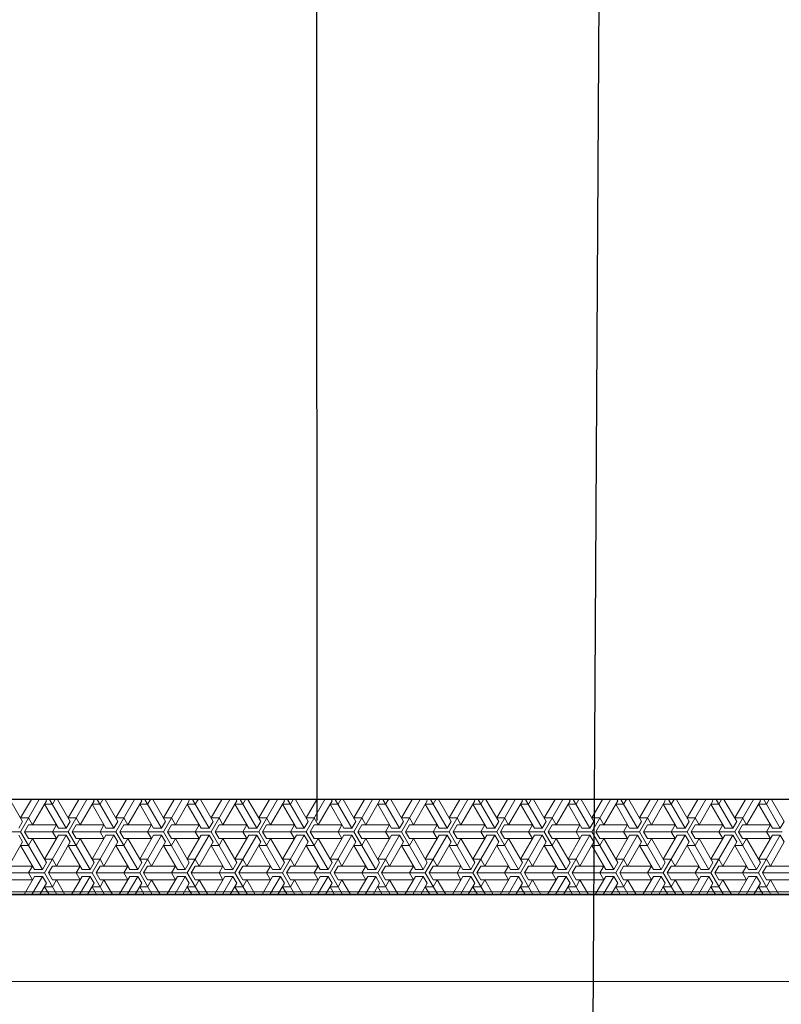
# Model space of a CAD drawing. Units: metres. Extents: x 144.2 to 155.6, y 113.6 to 122.5.
# Drawn here: x 153.8 to 154.1, y 120.7 to 121.1 of the extents above; entities that cross this region are included whole.
import ezdxf

# ---------------------------------------------------------------- set-up
doc = ezdxf.new("R2010")
doc.units = ezdxf.units.M
doc.layers.add('L------H----------A2', color=251, linetype='CONTINUOUS', lineweight=25, true_color=0x505050)
for name, color, linetype in [('T-------D-N', 4, 'CONTINUOUS'), ('T-31B---ESN', 3, 'CONTINUOUS'), ('T-31BG--ESN', 1, 'CONTINUOUS')]:
    doc.layers.add(name, color=color, linetype=linetype)

msp = doc.modelspace()

# ---------------------------------------------------------------- linework, layer by layer
at = {"layer": 'L------H----------A2', "linetype": 'Continuous', "lineweight": 0, "transparency": 33554687}
for p, q in [((153.79191, 120.80662), (153.78752, 120.81422)), ((153.79122, 120.80306), (153.79767, 120.81422)), ((153.79493, 120.81422), (153.79122, 120.80781)), ((153.80014, 120.81375), (153.79534, 120.80543)), ((153.8022, 120.81256), (153.79945, 120.81256)), ((153.80426, 120.80425), (153.79945, 120.81256)), ((153.79987, 120.81422), (153.80014, 120.81375)), ((153.80124, 120.81422), (153.807, 120.80425)), ((153.8022, 120.81256), (153.80316, 120.81422)), ((153.80837, 120.80662), (153.80398, 120.81422)), ((153.80768, 120.80306), (153.81413, 120.81422)), ((153.81139, 120.81422), (153.80768, 120.80781)), ((153.8166, 120.81375), (153.8118, 120.80543)), ((153.81866, 120.81256), (153.81591, 120.81256)), ((153.82071, 120.80425), (153.81591, 120.81256)), ((153.81633, 120.81422), (153.8166, 120.81375)), ((153.8177, 120.81422), (153.82346, 120.80425)), ((153.81866, 120.81256), (153.81962, 120.81422)), ((153.82483, 120.80662), (153.82044, 120.81422)), ((153.82414, 120.80306), (153.83059, 120.81422)), ((153.82785, 120.81422), (153.82414, 120.80781)), ((153.83306, 120.81375), (153.82826, 120.80543)), ((153.83512, 120.81256), (153.83237, 120.81256)), ((153.83717, 120.80425), (153.83237, 120.81256)), ((153.83278, 120.81422), (153.83306, 120.81375)), ((153.83416, 120.81422), (153.83992, 120.80425)), ((153.83512, 120.81256), (153.83608, 120.81422)), ((153.84129, 120.80662), (153.8369, 120.81422)), ((153.8406, 120.80306), (153.84705, 120.81422)), ((153.84431, 120.81422), (153.8406, 120.80781)), ((153.84952, 120.81375), (153.84472, 120.80543)), ((153.85158, 120.81256), (153.84883, 120.81256)), ((153.85363, 120.80425), (153.84883, 120.81256)), ((153.84924, 120.81422), (153.84952, 120.81375)), ((153.85062, 120.81422), (153.85638, 120.80425)), ((153.85158, 120.81256), (153.85254, 120.81422)), ((153.85775, 120.80662), (153.85336, 120.81422)), ((153.85706, 120.80306), (153.86351, 120.81422)), ((153.86076, 120.81422), (153.85706, 120.80781)), ((153.86598, 120.81375), (153.86118, 120.80543)), ((153.86803, 120.81256), (153.86529, 120.81256)), ((153.87009, 120.80425), (153.86529, 120.81256)), ((153.8657, 120.81422), (153.86598, 120.81375)), ((153.86707, 120.81422), (153.87284, 120.80425)), ((153.86803, 120.81256), (153.86899, 120.81422)), ((153.87421, 120.80662), (153.86982, 120.81422)), ((153.87352, 120.80306), (153.87997, 120.81422)), ((153.87722, 120.81422), (153.87352, 120.80781)), ((153.88244, 120.81375), (153.87764, 120.80543)), ((153.88449, 120.81256), (153.88175, 120.81256)), ((153.88655, 120.80425), (153.88175, 120.81256)), ((153.88216, 120.81422), (153.88244, 120.81375)), ((153.88353, 120.81422), (153.88929, 120.80425)), ((153.88449, 120.81256), (153.88545, 120.81422)), ((153.89067, 120.80662), (153.88628, 120.81422)), ((153.88998, 120.80306), (153.89643, 120.81422)), ((153.89368, 120.81422), (153.88998, 120.80781)), ((153.8989, 120.81375), (153.89409, 120.80543)), ((153.90095, 120.81256), (153.89821, 120.81256)), ((153.90301, 120.80425), (153.89821, 120.81256)), ((153.89862, 120.81422), (153.8989, 120.81375)), ((153.89999, 120.81422), (153.90575, 120.80425)), ((153.90095, 120.81256), (153.90191, 120.81422)), ((153.90713, 120.80662), (153.90274, 120.81422)), ((153.90644, 120.80306), (153.91289, 120.81422)), ((153.91014, 120.81422), (153.90644, 120.80781)), ((153.91535, 120.81375), (153.91055, 120.80543)), ((153.91741, 120.81256), (153.91467, 120.81256)), ((153.91947, 120.80425), (153.91467, 120.81256)), ((153.91508, 120.81422), (153.91535, 120.81375)), ((153.91645, 120.81422), (153.92221, 120.80425)), ((153.91741, 120.81256), (153.91837, 120.81422)), ((153.92358, 120.80662), (153.9192, 120.81422)), ((153.9229, 120.80306), (153.92934, 120.81422)), ((153.9266, 120.81422), (153.9229, 120.80781)), ((153.93181, 120.81375), (153.92701, 120.80543)), ((153.93387, 120.81256), (153.93113, 120.81256)), ((153.93593, 120.80425), (153.93113, 120.81256)), ((153.93154, 120.81422), (153.93181, 120.81375)), ((153.93291, 120.81422), (153.93867, 120.80425)), ((153.93387, 120.81256), (153.93483, 120.81422)), ((153.94004, 120.80662), (153.93565, 120.81422)), ((153.93936, 120.80306), (153.9458, 120.81422)), ((153.94306, 120.81422), (153.93936, 120.80781)), ((153.94827, 120.81375), (153.94347, 120.80543)), ((153.95033, 120.81256), (153.94759, 120.81256)), ((153.95239, 120.80425), (153.94759, 120.81256)), ((153.948, 120.81422), (153.94827, 120.81375)), ((153.94937, 120.81422), (153.95513, 120.80425)), ((153.95033, 120.81256), (153.95129, 120.81422)), ((153.9565, 120.80662), (153.95211, 120.81422)), ((153.95582, 120.80306), (153.96226, 120.81422)), ((153.95952, 120.81422), (153.95582, 120.80781)), ((153.96473, 120.81375), (153.95993, 120.80543)), ((153.96679, 120.81256), (153.96405, 120.81256)), ((153.96885, 120.80425), (153.96405, 120.81256)), ((153.96446, 120.81422), (153.96473, 120.81375)), ((153.96583, 120.81422), (153.97159, 120.80425)), ((153.96679, 120.81256), (153.96775, 120.81422)), ((153.97296, 120.80662), (153.96857, 120.81422)), ((153.97228, 120.80306), (153.97872, 120.81422)), ((153.97598, 120.81422), (153.97228, 120.80781)), ((153.98119, 120.81375), (153.97639, 120.80543)), ((153.98325, 120.81256), (153.98051, 120.81256)), ((153.98531, 120.80425), (153.98051, 120.81256)), ((153.98092, 120.81422), (153.98119, 120.81375)), ((153.98229, 120.81422), (153.98805, 120.80425)), ((153.98325, 120.81256), (153.98421, 120.81422)), ((153.98942, 120.80662), (153.98503, 120.81422)), ((153.98874, 120.80306), (153.99518, 120.81422)), ((153.99244, 120.81422), (153.98874, 120.80781)), ((153.99765, 120.81375), (153.99285, 120.80543)), ((154.00177, 120.80425), (153.99696, 120.81256)), ((153.99971, 120.81256), (153.99696, 120.81256)), ((153.99738, 120.81422), (153.99765, 120.81375)), ((153.99875, 120.81422), (154.00451, 120.80425)), ((153.99971, 120.81256), (154.00067, 120.81422)), ((154.00588, 120.80662), (154.00149, 120.81422)), ((154.00519, 120.80306), (154.01164, 120.81422)), ((154.0089, 120.81422), (154.00519, 120.80781)), ((154.01411, 120.81375), (154.00931, 120.80543)), ((154.01617, 120.81256), (154.01342, 120.81256)), ((154.01822, 120.80425), (154.01342, 120.81256)), ((154.01384, 120.81422), (154.01411, 120.81375)), ((154.01521, 120.81422), (154.02097, 120.80425)), ((154.01617, 120.81256), (154.01713, 120.81422)), ((154.02234, 120.80662), (154.01795, 120.81422)), ((154.02165, 120.80306), (154.0281, 120.81422)), ((154.02536, 120.81422), (154.02165, 120.80781)), ((154.03057, 120.81375), (154.02577, 120.80543)), ((154.03263, 120.81256), (154.02988, 120.81256)), ((154.03468, 120.80425), (154.02988, 120.81256)), ((154.0303, 120.81422), (154.03057, 120.81375)), ((154.03167, 120.81422), (154.03743, 120.80425)), ((154.03263, 120.81256), (154.03359, 120.81422)), ((154.0388, 120.80662), (154.03441, 120.81422)), ((154.03811, 120.80306), (154.04456, 120.81422)), ((154.04182, 120.81422), (154.03811, 120.80781)), ((154.04703, 120.81375), (154.04223, 120.80543)), ((154.04909, 120.81256), (154.04634, 120.81256)), ((154.05114, 120.80425), (154.04634, 120.81256)), ((154.04675, 120.81422), (154.04703, 120.81375)), ((154.04813, 120.81422), (154.05389, 120.80425)), ((154.04909, 120.81256), (154.05005, 120.81422)), ((154.05526, 120.80662), (154.05087, 120.81422)), ((153.79054, 120.80425), (153.79191, 120.80662)), ((153.79397, 120.80781), (153.79122, 120.80781)), ((153.7926, 120.80306), (153.79397, 120.80543)), ((153.79397, 120.80781), (153.79534, 120.80543)), ((153.79397, 120.80543), (153.80357, 120.80543)), ((153.8022, 120.80306), (153.80357, 120.80543)), ((153.807, 120.80425), (153.80837, 120.80662)), ((153.81043, 120.80781), (153.80768, 120.80781)), ((153.80906, 120.80306), (153.81043, 120.80543)), ((153.81043, 120.80781), (153.8118, 120.80543)), ((153.81043, 120.80543), (153.82003, 120.80543)), ((153.81866, 120.80306), (153.82003, 120.80543)), ((153.82346, 120.80425), (153.82483, 120.80662)), ((153.82689, 120.80781), (153.82414, 120.80781)), ((153.82551, 120.80306), (153.82689, 120.80543)), ((153.82689, 120.80781), (153.82826, 120.80543)), ((153.82689, 120.80543), (153.83649, 120.80543)), ((153.83512, 120.80306), (153.83649, 120.80543)), ((153.83992, 120.80425), (153.84129, 120.80662)), ((153.84335, 120.80781), (153.8406, 120.80781)), ((153.84197, 120.80306), (153.84335, 120.80543)), ((153.84335, 120.80781), (153.84472, 120.80543)), ((153.84335, 120.80543), (153.85295, 120.80543)), ((153.85158, 120.80306), (153.85295, 120.80543)), ((153.85638, 120.80425), (153.85775, 120.80662)), ((153.8598, 120.80781), (153.85706, 120.80781)), ((153.85843, 120.80306), (153.8598, 120.80543)), ((153.8598, 120.80781), (153.86118, 120.80543)), ((153.8598, 120.80543), (153.86941, 120.80543)), ((153.86803, 120.80306), (153.86941, 120.80543)), ((153.87284, 120.80425), (153.87421, 120.80662)), ((153.87626, 120.80781), (153.87352, 120.80781)), ((153.87489, 120.80306), (153.87626, 120.80543)), ((153.87626, 120.80781), (153.87764, 120.80543)), ((153.87626, 120.80543), (153.88587, 120.80543)), ((153.88449, 120.80306), (153.88587, 120.80543)), ((153.88929, 120.80425), (153.89067, 120.80662)), ((153.89272, 120.80781), (153.88998, 120.80781)), ((153.89135, 120.80306), (153.89272, 120.80543)), ((153.89272, 120.80781), (153.89409, 120.80543)), ((153.89272, 120.80543), (153.90232, 120.80543)), ((153.90095, 120.80306), (153.90232, 120.80543)), ((153.90575, 120.80425), (153.90713, 120.80662)), ((153.90918, 120.80781), (153.90644, 120.80781)), ((153.90781, 120.80306), (153.90918, 120.80543)), ((153.90918, 120.80781), (153.91055, 120.80543)), ((153.90918, 120.80543), (153.91878, 120.80543)), ((153.91741, 120.80306), (153.91878, 120.80543)), ((153.92221, 120.80425), (153.92358, 120.80662)), ((153.92564, 120.80781), (153.9229, 120.80781)), ((153.92427, 120.80306), (153.92564, 120.80543)), ((153.92564, 120.80781), (153.92701, 120.80543)), ((153.92564, 120.80543), (153.93524, 120.80543)), ((153.93387, 120.80306), (153.93524, 120.80543)), ((153.93867, 120.80425), (153.94004, 120.80662)), ((153.9421, 120.80781), (153.93936, 120.80781)), ((153.94073, 120.80306), (153.9421, 120.80543)), ((153.9421, 120.80781), (153.94347, 120.80543)), ((153.9421, 120.80543), (153.9517, 120.80543)), ((153.95033, 120.80306), (153.9517, 120.80543)), ((153.95513, 120.80425), (153.9565, 120.80662)), ((153.95856, 120.80781), (153.95582, 120.80781)), ((153.95719, 120.80306), (153.95856, 120.80543)), ((153.95856, 120.80781), (153.95993, 120.80543)), ((153.95856, 120.80543), (153.96816, 120.80543)), ((153.96679, 120.80306), (153.96816, 120.80543)), ((153.97159, 120.80425), (153.97296, 120.80662)), ((153.97502, 120.80781), (153.97228, 120.80781)), ((153.97365, 120.80306), (153.97502, 120.80543)), ((153.97502, 120.80781), (153.97639, 120.80543)), ((153.97502, 120.80543), (153.98462, 120.80543)), ((153.98325, 120.80306), (153.98462, 120.80543)), ((153.98805, 120.80425), (153.98942, 120.80662)), ((153.99148, 120.80781), (153.98874, 120.80781)), ((153.99011, 120.80306), (153.99148, 120.80543)), ((153.99148, 120.80781), (153.99285, 120.80543)), ((153.99148, 120.80543), (154.00108, 120.80543)), ((153.99971, 120.80306), (154.00108, 120.80543)), ((154.00451, 120.80425), (154.00588, 120.80662)), ((154.00794, 120.80781), (154.00519, 120.80781)), ((154.00657, 120.80306), (154.00794, 120.80543)), ((154.00794, 120.80781), (154.00931, 120.80543)), ((154.00794, 120.80543), (154.01754, 120.80543)), ((154.01617, 120.80306), (154.01754, 120.80543)), ((154.02097, 120.80425), (154.02234, 120.80662)), ((154.0244, 120.80781), (154.02165, 120.80781)), ((154.02303, 120.80306), (154.0244, 120.80543)), ((154.0244, 120.80781), (154.02577, 120.80543)), ((154.0244, 120.80543), (154.034, 120.80543)), ((154.03263, 120.80306), (154.034, 120.80543)), ((154.03743, 120.80425), (154.0388, 120.80662)), ((154.04086, 120.80781), (154.03811, 120.80781)), ((154.03948, 120.80306), (154.04086, 120.80543)), ((154.04086, 120.80781), (154.04223, 120.80543)), ((154.04086, 120.80543), (154.05046, 120.80543)), ((154.04909, 120.80306), (154.05046, 120.80543)), ((154.05389, 120.80425), (154.05526, 120.80662)), ((153.79122, 120.80306), (153.77614, 120.80306)), ((153.79122, 120.80306), (153.79877, 120.78999)), ((153.80768, 120.80306), (153.7926, 120.80306)), ((153.7926, 120.80306), (153.79397, 120.80068)), ((153.8022, 120.80306), (153.80357, 120.80068)), ((153.807, 120.80425), (153.80426, 120.80425)), ((153.80768, 120.80306), (153.81523, 120.78999)), ((153.82414, 120.80306), (153.80906, 120.80306)), ((153.80906, 120.80306), (153.81043, 120.80068)), ((153.81866, 120.80306), (153.82003, 120.80068)), ((153.82346, 120.80425), (153.82071, 120.80425)), ((153.82414, 120.80306), (153.83169, 120.78999)), ((153.82551, 120.80306), (153.82689, 120.80068)), ((153.8406, 120.80306), (153.82551, 120.80306)), ((153.83512, 120.80306), (153.83649, 120.80068)), ((153.83992, 120.80425), (153.83717, 120.80425)), ((153.8406, 120.80306), (153.84815, 120.78999)), ((153.85706, 120.80306), (153.84197, 120.80306)), ((153.84197, 120.80306), (153.84335, 120.80068)), ((153.85158, 120.80306), (153.85295, 120.80068)), ((153.85638, 120.80425), (153.85363, 120.80425)), ((153.85706, 120.80306), (153.86461, 120.78999)), ((153.87352, 120.80306), (153.85843, 120.80306)), ((153.85843, 120.80306), (153.8598, 120.80068)), ((153.86803, 120.80306), (153.86941, 120.80068)), ((153.87284, 120.80425), (153.87009, 120.80425)), ((153.87352, 120.80306), (153.88106, 120.78999)), ((153.88998, 120.80306), (153.87489, 120.80306)), ((153.87489, 120.80306), (153.87626, 120.80068)), ((153.88449, 120.80306), (153.88587, 120.80068)), ((153.88929, 120.80425), (153.88655, 120.80425)), ((153.88998, 120.80306), (153.89752, 120.78999)), ((153.90644, 120.80306), (153.89135, 120.80306)), ((153.89135, 120.80306), (153.89272, 120.80068)), ((153.90095, 120.80306), (153.90232, 120.80068)), ((153.90575, 120.80425), (153.90301, 120.80425)), ((153.90644, 120.80306), (153.91398, 120.78999)), ((153.9229, 120.80306), (153.90781, 120.80306)), ((153.90781, 120.80306), (153.90918, 120.80068)), ((153.91741, 120.80306), (153.91878, 120.80068)), ((153.92221, 120.80425), (153.91947, 120.80425)), ((153.9229, 120.80306), (153.93044, 120.78999)), ((153.93936, 120.80306), (153.92427, 120.80306)), ((153.92427, 120.80306), (153.92564, 120.80068)), ((153.93387, 120.80306), (153.93524, 120.80068)), ((153.93867, 120.80425), (153.93593, 120.80425)), ((153.93936, 120.80306), (153.9469, 120.78999)), ((153.95582, 120.80306), (153.94073, 120.80306)), ((153.94073, 120.80306), (153.9421, 120.80068)), ((153.95033, 120.80306), (153.9517, 120.80068)), ((153.95513, 120.80425), (153.95239, 120.80425)), ((153.95582, 120.80306), (153.96336, 120.78999)), ((153.97228, 120.80306), (153.95719, 120.80306)), ((153.95719, 120.80306), (153.95856, 120.80068)), ((153.96679, 120.80306), (153.96816, 120.80068)), ((153.97159, 120.80425), (153.96885, 120.80425)), ((153.97228, 120.80306), (153.97982, 120.78999)), ((153.98874, 120.80306), (153.97365, 120.80306)), ((153.97365, 120.80306), (153.97502, 120.80068)), ((153.98325, 120.80306), (153.98462, 120.80068)), ((153.98805, 120.80425), (153.98531, 120.80425)), ((153.98874, 120.80306), (153.99628, 120.78999)), ((154.00519, 120.80306), (153.99011, 120.80306)), ((153.99011, 120.80306), (153.99148, 120.80068)), ((153.99971, 120.80306), (154.00108, 120.80068)), ((154.00451, 120.80425), (154.00177, 120.80425)), ((154.00519, 120.80306), (154.01274, 120.78999)), ((154.02165, 120.80306), (154.00657, 120.80306)), ((154.00657, 120.80306), (154.00794, 120.80068)), ((154.01617, 120.80306), (154.01754, 120.80068)), ((154.02097, 120.80425), (154.01822, 120.80425)), ((154.02165, 120.80306), (154.0292, 120.78999)), ((154.03811, 120.80306), (154.02303, 120.80306)), ((154.02303, 120.80306), (154.0244, 120.80068)), ((154.03263, 120.80306), (154.034, 120.80068)), ((154.03743, 120.80425), (154.03468, 120.80425)), ((154.03811, 120.80306), (154.04566, 120.78999)), ((154.05457, 120.80306), (154.03948, 120.80306)), ((154.03948, 120.80306), (154.04086, 120.80068)), ((154.04909, 120.80306), (154.05046, 120.80068)), ((154.05389, 120.80425), (154.05114, 120.80425)), ((153.79191, 120.7995), (153.78711, 120.79118)), ((153.79054, 120.80187), (153.79191, 120.7995)), ((153.79397, 120.79831), (153.79534, 120.80068)), ((153.79397, 120.80068), (153.80357, 120.80068)), ((153.80014, 120.79237), (153.79534, 120.80068)), ((153.79945, 120.7888), (153.807, 120.80187)), ((153.80426, 120.80187), (153.79945, 120.79356)), ((153.80837, 120.7995), (153.80357, 120.79118)), ((153.807, 120.80187), (153.80426, 120.80187)), ((153.807, 120.80187), (153.80837, 120.7995)), ((153.81043, 120.79831), (153.8118, 120.80068)), ((153.81043, 120.80068), (153.82003, 120.80068)), ((153.8166, 120.79237), (153.8118, 120.80068)), ((153.81591, 120.7888), (153.82346, 120.80187)), ((153.82071, 120.80187), (153.81591, 120.79356)), ((153.82483, 120.7995), (153.82003, 120.79118)), ((153.82346, 120.80187), (153.82071, 120.80187)), ((153.82346, 120.80187), (153.82483, 120.7995)), ((153.82689, 120.79831), (153.82826, 120.80068)), ((153.82689, 120.80068), (153.83649, 120.80068)), ((153.83306, 120.79237), (153.82826, 120.80068)), ((153.83237, 120.7888), (153.83992, 120.80187)), ((153.83717, 120.80187), (153.83237, 120.79356)), ((153.84129, 120.7995), (153.83649, 120.79118)), ((153.83992, 120.80187), (153.83717, 120.80187)), ((153.83992, 120.80187), (153.84129, 120.7995)), ((153.84335, 120.79831), (153.84472, 120.80068)), ((153.84335, 120.80068), (153.85295, 120.80068)), ((153.84952, 120.79237), (153.84472, 120.80068)), ((153.84883, 120.7888), (153.85638, 120.80187)), ((153.85363, 120.80187), (153.84883, 120.79356)), ((153.85775, 120.7995), (153.85295, 120.79118)), ((153.85638, 120.80187), (153.85363, 120.80187)), ((153.85638, 120.80187), (153.85775, 120.7995)), ((153.8598, 120.79831), (153.86118, 120.80068)), ((153.8598, 120.80068), (153.86941, 120.80068)), ((153.86598, 120.79237), (153.86118, 120.80068)), ((153.86529, 120.7888), (153.87284, 120.80187)), ((153.87009, 120.80187), (153.86529, 120.79356)), ((153.87421, 120.7995), (153.86941, 120.79118)), ((153.87284, 120.80187), (153.87009, 120.80187)), ((153.87284, 120.80187), (153.87421, 120.7995)), ((153.87626, 120.79831), (153.87764, 120.80068)), ((153.87626, 120.80068), (153.88587, 120.80068)), ((153.88244, 120.79237), (153.87764, 120.80068)), ((153.88175, 120.7888), (153.88929, 120.80187)), ((153.88655, 120.80187), (153.88175, 120.79356)), ((153.89067, 120.7995), (153.88587, 120.79118)), ((153.88929, 120.80187), (153.88655, 120.80187)), ((153.88929, 120.80187), (153.89067, 120.7995)), ((153.89272, 120.79831), (153.89409, 120.80068)), ((153.89272, 120.80068), (153.90232, 120.80068)), ((153.8989, 120.79237), (153.89409, 120.80068)), ((153.89821, 120.7888), (153.90575, 120.80187)), ((153.90301, 120.80187), (153.89821, 120.79356)), ((153.90713, 120.7995), (153.90232, 120.79118)), ((153.90575, 120.80187), (153.90301, 120.80187)), ((153.90575, 120.80187), (153.90713, 120.7995)), ((153.90918, 120.79831), (153.91055, 120.80068)), ((153.90918, 120.80068), (153.91878, 120.80068)), ((153.91535, 120.79237), (153.91055, 120.80068)), ((153.91467, 120.7888), (153.92221, 120.80187)), ((153.91947, 120.80187), (153.91467, 120.79356)), ((153.92358, 120.7995), (153.91878, 120.79118)), ((153.92221, 120.80187), (153.91947, 120.80187)), ((153.92221, 120.80187), (153.92358, 120.7995)), ((153.92564, 120.79831), (153.92701, 120.80068)), ((153.92564, 120.80068), (153.93524, 120.80068)), ((153.93181, 120.79237), (153.92701, 120.80068)), ((153.93113, 120.7888), (153.93867, 120.80187)), ((153.93593, 120.80187), (153.93113, 120.79356)), ((153.94004, 120.7995), (153.93524, 120.79118)), ((153.93867, 120.80187), (153.93593, 120.80187)), ((153.93867, 120.80187), (153.94004, 120.7995)), ((153.9421, 120.79831), (153.94347, 120.80068)), ((153.9421, 120.80068), (153.9517, 120.80068)), ((153.94827, 120.79237), (153.94347, 120.80068)), ((153.94759, 120.7888), (153.95513, 120.80187)), ((153.95239, 120.80187), (153.94759, 120.79356)), ((153.9565, 120.7995), (153.9517, 120.79118)), ((153.95513, 120.80187), (153.95239, 120.80187)), ((153.95513, 120.80187), (153.9565, 120.7995)), ((153.95856, 120.79831), (153.95993, 120.80068)), ((153.95856, 120.80068), (153.96816, 120.80068)), ((153.96473, 120.79237), (153.95993, 120.80068)), ((153.96405, 120.7888), (153.97159, 120.80187)), ((153.96885, 120.80187), (153.96405, 120.79356)), ((153.97296, 120.7995), (153.96816, 120.79118)), ((153.97159, 120.80187), (153.96885, 120.80187)), ((153.97159, 120.80187), (153.97296, 120.7995)), ((153.97502, 120.79831), (153.97639, 120.80068)), ((153.97502, 120.80068), (153.98462, 120.80068)), ((153.98119, 120.79237), (153.97639, 120.80068)), ((153.98051, 120.7888), (153.98805, 120.80187)), ((153.98531, 120.80187), (153.98051, 120.79356)), ((153.98942, 120.7995), (153.98462, 120.79118)), ((153.98805, 120.80187), (153.98531, 120.80187)), ((153.98805, 120.80187), (153.98942, 120.7995)), ((153.99148, 120.79831), (153.99285, 120.80068)), ((153.99148, 120.80068), (154.00108, 120.80068)), ((153.99765, 120.79237), (153.99285, 120.80068)), ((153.99696, 120.7888), (154.00451, 120.80187)), ((154.00177, 120.80187), (153.99696, 120.79356)), ((154.00588, 120.7995), (154.00108, 120.79118)), ((154.00451, 120.80187), (154.00177, 120.80187)), ((154.00451, 120.80187), (154.00588, 120.7995)), ((154.00794, 120.79831), (154.00931, 120.80068)), ((154.00794, 120.80068), (154.01754, 120.80068)), ((154.01411, 120.79237), (154.00931, 120.80068)), ((154.01342, 120.7888), (154.02097, 120.80187)), ((154.01822, 120.80187), (154.01342, 120.79356)), ((154.02234, 120.7995), (154.01754, 120.79118)), ((154.02097, 120.80187), (154.01822, 120.80187)), ((154.02097, 120.80187), (154.02234, 120.7995)), ((154.0244, 120.79831), (154.02577, 120.80068)), ((154.0244, 120.80068), (154.034, 120.80068)), ((154.03057, 120.79237), (154.02577, 120.80068)), ((154.02988, 120.7888), (154.03743, 120.80187)), ((154.03468, 120.80187), (154.02988, 120.79356)), ((154.0388, 120.7995), (154.034, 120.79118)), ((154.03743, 120.80187), (154.03468, 120.80187)), ((154.03743, 120.80187), (154.0388, 120.7995)), ((154.04086, 120.79831), (154.04223, 120.80068)), ((154.04086, 120.80068), (154.05046, 120.80068)), ((154.04703, 120.79237), (154.04223, 120.80068)), ((154.04634, 120.7888), (154.05389, 120.80187)), ((154.05114, 120.80187), (154.04634, 120.79356)), ((154.05526, 120.7995), (154.05046, 120.79118)), ((154.05389, 120.80187), (154.05114, 120.80187)), ((154.05389, 120.80187), (154.05526, 120.7995)), ((153.79603, 120.78999), (153.79122, 120.79831)), ((153.79397, 120.79831), (153.79122, 120.79831)), ((153.81043, 120.79831), (153.80768, 120.79831)), ((153.81248, 120.78999), (153.80768, 120.79831)), ((153.82689, 120.79831), (153.82414, 120.79831)), ((153.82894, 120.78999), (153.82414, 120.79831)), ((153.84335, 120.79831), (153.8406, 120.79831)), ((153.8454, 120.78999), (153.8406, 120.79831)), ((153.8598, 120.79831), (153.85706, 120.79831)), ((153.86186, 120.78999), (153.85706, 120.79831)), ((153.87626, 120.79831), (153.87352, 120.79831)), ((153.87832, 120.78999), (153.87352, 120.79831)), ((153.89272, 120.79831), (153.88998, 120.79831)), ((153.89478, 120.78999), (153.88998, 120.79831)), ((153.90918, 120.79831), (153.90644, 120.79831)), ((153.91124, 120.78999), (153.90644, 120.79831)), ((153.92564, 120.79831), (153.9229, 120.79831)), ((153.9277, 120.78999), (153.9229, 120.79831)), ((153.9421, 120.79831), (153.93936, 120.79831)), ((153.94416, 120.78999), (153.93936, 120.79831)), ((153.95856, 120.79831), (153.95582, 120.79831)), ((153.96062, 120.78999), (153.95582, 120.79831)), ((153.97502, 120.79831), (153.97228, 120.79831)), ((153.97708, 120.78999), (153.97228, 120.79831)), ((153.99148, 120.79831), (153.98874, 120.79831)), ((153.99354, 120.78999), (153.98874, 120.79831)), ((154.00794, 120.79831), (154.00519, 120.79831)), ((154.01, 120.78999), (154.00519, 120.79831)), ((154.0244, 120.79831), (154.02165, 120.79831)), ((154.02645, 120.78999), (154.02165, 120.79831)), ((154.04086, 120.79831), (154.03811, 120.79831)), ((154.04291, 120.78999), (154.03811, 120.79831)), ((153.79877, 120.78999), (153.80014, 120.79237)), ((153.8022, 120.79356), (153.79945, 120.79356)), ((153.8022, 120.79356), (153.80357, 120.79118)), ((153.81523, 120.78999), (153.8166, 120.79237)), ((153.81866, 120.79356), (153.81591, 120.79356)), ((153.81866, 120.79356), (153.82003, 120.79118)), ((153.83169, 120.78999), (153.83306, 120.79237)), ((153.83512, 120.79356), (153.83237, 120.79356)), ((153.83512, 120.79356), (153.83649, 120.79118)), ((153.84815, 120.78999), (153.84952, 120.79237)), ((153.85158, 120.79356), (153.84883, 120.79356)), ((153.85158, 120.79356), (153.85295, 120.79118)), ((153.86461, 120.78999), (153.86598, 120.79237)), ((153.86803, 120.79356), (153.86529, 120.79356)), ((153.86803, 120.79356), (153.86941, 120.79118)), ((153.88106, 120.78999), (153.88244, 120.79237)), ((153.88449, 120.79356), (153.88175, 120.79356)), ((153.88449, 120.79356), (153.88587, 120.79118)), ((153.89752, 120.78999), (153.8989, 120.79237)), ((153.90095, 120.79356), (153.89821, 120.79356)), ((153.90095, 120.79356), (153.90232, 120.79118)), ((153.91398, 120.78999), (153.91535, 120.79237)), ((153.91741, 120.79356), (153.91467, 120.79356)), ((153.91741, 120.79356), (153.91878, 120.79118)), ((153.93044, 120.78999), (153.93181, 120.79237)), ((153.93387, 120.79356), (153.93113, 120.79356)), ((153.93387, 120.79356), (153.93524, 120.79118)), ((153.9469, 120.78999), (153.94827, 120.79237)), ((153.95033, 120.79356), (153.94759, 120.79356)), ((153.95033, 120.79356), (153.9517, 120.79118)), ((153.96336, 120.78999), (153.96473, 120.79237)), ((153.96679, 120.79356), (153.96405, 120.79356)), ((153.96679, 120.79356), (153.96816, 120.79118)), ((153.97982, 120.78999), (153.98119, 120.79237)), ((153.98325, 120.79356), (153.98051, 120.79356)), ((153.98325, 120.79356), (153.98462, 120.79118)), ((153.99628, 120.78999), (153.99765, 120.79237)), ((153.99971, 120.79356), (153.99696, 120.79356)), ((153.99971, 120.79356), (154.00108, 120.79118)), ((154.01274, 120.78999), (154.01411, 120.79237)), ((154.01617, 120.79356), (154.01342, 120.79356)), ((154.01617, 120.79356), (154.01754, 120.79118)), ((154.0292, 120.78999), (154.03057, 120.79237)), ((154.03263, 120.79356), (154.02988, 120.79356)), ((154.03263, 120.79356), (154.034, 120.79118)), ((154.04566, 120.78999), (154.04703, 120.79237)), ((154.04909, 120.79356), (154.04634, 120.79356)), ((154.04909, 120.79356), (154.05046, 120.79118)), ((153.79945, 120.7888), (153.78437, 120.7888)), ((153.78574, 120.79118), (153.79534, 120.79118)), ((153.79397, 120.7888), (153.79534, 120.79118)), ((153.79397, 120.7888), (153.79534, 120.78643)), ((153.79877, 120.78999), (153.79603, 120.78999)), ((153.79945, 120.7888), (153.80378, 120.78132)), ((153.80083, 120.7888), (153.8022, 120.79118)), ((153.81591, 120.7888), (153.80083, 120.7888)), ((153.80083, 120.7888), (153.8022, 120.78643)), ((153.8022, 120.79118), (153.8118, 120.79118)), ((153.81043, 120.7888), (153.8118, 120.79118)), ((153.81043, 120.7888), (153.8118, 120.78643)), ((153.81523, 120.78999), (153.81248, 120.78999)), ((153.81591, 120.7888), (153.82023, 120.78132)), ((153.81729, 120.7888), (153.81866, 120.79118)), ((153.83237, 120.7888), (153.81729, 120.7888)), ((153.81729, 120.7888), (153.81866, 120.78643)), ((153.81866, 120.79118), (153.82826, 120.79118)), ((153.82689, 120.7888), (153.82826, 120.79118)), ((153.82689, 120.7888), (153.82826, 120.78643)), ((153.83169, 120.78999), (153.82894, 120.78999)), ((153.83237, 120.7888), (153.83669, 120.78132)), ((153.83374, 120.7888), (153.83512, 120.79118)), ((153.84883, 120.7888), (153.83374, 120.7888)), ((153.83374, 120.7888), (153.83512, 120.78643)), ((153.83512, 120.79118), (153.84472, 120.79118)), ((153.84335, 120.7888), (153.84472, 120.79118)), ((153.84335, 120.7888), (153.84472, 120.78643)), ((153.84815, 120.78999), (153.8454, 120.78999)), ((153.84883, 120.7888), (153.85315, 120.78132)), ((153.8502, 120.7888), (153.85158, 120.79118)), ((153.86529, 120.7888), (153.8502, 120.7888)), ((153.8502, 120.7888), (153.85158, 120.78643)), ((153.85158, 120.79118), (153.86118, 120.79118)), ((153.8598, 120.7888), (153.86118, 120.78643)), ((153.8598, 120.7888), (153.86118, 120.79118)), ((153.86461, 120.78999), (153.86186, 120.78999)), ((153.86529, 120.7888), (153.86961, 120.78132)), ((153.86666, 120.7888), (153.86803, 120.79118)), ((153.88175, 120.7888), (153.86666, 120.7888)), ((153.86666, 120.7888), (153.86803, 120.78643)), ((153.86803, 120.79118), (153.87764, 120.79118)), ((153.87626, 120.7888), (153.87764, 120.79118)), ((153.87626, 120.7888), (153.87764, 120.78643)), ((153.88106, 120.78999), (153.87832, 120.78999)), ((153.88175, 120.7888), (153.88607, 120.78132)), ((153.88312, 120.7888), (153.88449, 120.79118)), ((153.89821, 120.7888), (153.88312, 120.7888)), ((153.88312, 120.7888), (153.88449, 120.78643)), ((153.88449, 120.79118), (153.89409, 120.79118)), ((153.89272, 120.7888), (153.89409, 120.79118)), ((153.89272, 120.7888), (153.89409, 120.78643)), ((153.89752, 120.78999), (153.89478, 120.78999)), ((153.89821, 120.7888), (153.90253, 120.78132)), ((153.89958, 120.7888), (153.90095, 120.79118)), ((153.91467, 120.7888), (153.89958, 120.7888)), ((153.89958, 120.7888), (153.90095, 120.78643)), ((153.90095, 120.79118), (153.91055, 120.79118)), ((153.90918, 120.7888), (153.91055, 120.79118)), ((153.90918, 120.7888), (153.91055, 120.78643)), ((153.91398, 120.78999), (153.91124, 120.78999)), ((153.91467, 120.7888), (153.91899, 120.78132)), ((153.91604, 120.7888), (153.91741, 120.79118)), ((153.93113, 120.7888), (153.91604, 120.7888)), ((153.91604, 120.7888), (153.91741, 120.78643)), ((153.91741, 120.79118), (153.92701, 120.79118)), ((153.92564, 120.7888), (153.92701, 120.79118)), ((153.92564, 120.7888), (153.92701, 120.78643)), ((153.93044, 120.78999), (153.9277, 120.78999)), ((153.93113, 120.7888), (153.93545, 120.78132)), ((153.9325, 120.7888), (153.93387, 120.79118)), ((153.94759, 120.7888), (153.9325, 120.7888)), ((153.9325, 120.7888), (153.93387, 120.78643)), ((153.93387, 120.79118), (153.94347, 120.79118)), ((153.9421, 120.7888), (153.94347, 120.79118)), ((153.9421, 120.7888), (153.94347, 120.78643)), ((153.9469, 120.78999), (153.94416, 120.78999)), ((153.94759, 120.7888), (153.95191, 120.78132)), ((153.94896, 120.7888), (153.95033, 120.79118)), ((153.96405, 120.7888), (153.94896, 120.7888)), ((153.94896, 120.7888), (153.95033, 120.78643)), ((153.95033, 120.79118), (153.95993, 120.79118)), ((153.95856, 120.7888), (153.95993, 120.79118)), ((153.95856, 120.7888), (153.95993, 120.78643)), ((153.96336, 120.78999), (153.96062, 120.78999)), ((153.96405, 120.7888), (153.96837, 120.78132)), ((153.96542, 120.7888), (153.96679, 120.79118)), ((153.98051, 120.7888), (153.96542, 120.7888)), ((153.96542, 120.7888), (153.96679, 120.78643)), ((153.96679, 120.79118), (153.97639, 120.79118)), ((153.97502, 120.7888), (153.97639, 120.79118)), ((153.97502, 120.7888), (153.97639, 120.78643)), ((153.97982, 120.78999), (153.97708, 120.78999)), ((153.98051, 120.7888), (153.98483, 120.78132)), ((153.98188, 120.7888), (153.98325, 120.79118)), ((153.99696, 120.7888), (153.98188, 120.7888)), ((153.98188, 120.7888), (153.98325, 120.78643)), ((153.98325, 120.79118), (153.99285, 120.79118)), ((153.99148, 120.7888), (153.99285, 120.79118)), ((153.99148, 120.7888), (153.99285, 120.78643)), ((153.99628, 120.78999), (153.99354, 120.78999)), ((153.99696, 120.7888), (154.00129, 120.78132)), ((153.99834, 120.7888), (153.99971, 120.79118)), ((154.01342, 120.7888), (153.99834, 120.7888)), ((153.99834, 120.7888), (153.99971, 120.78643)), ((153.99971, 120.79118), (154.00931, 120.79118)), ((154.00794, 120.7888), (154.00931, 120.79118)), ((154.00794, 120.7888), (154.00931, 120.78643)), ((154.01274, 120.78999), (154.01, 120.78999)), ((154.01342, 120.7888), (154.01774, 120.78132)), ((154.0148, 120.7888), (154.01617, 120.79118)), ((154.02988, 120.7888), (154.0148, 120.7888)), ((154.0148, 120.7888), (154.01617, 120.78643)), ((154.01617, 120.79118), (154.02577, 120.79118)), ((154.0244, 120.7888), (154.02577, 120.79118)), ((154.0244, 120.7888), (154.02577, 120.78643)), ((154.0292, 120.78999), (154.02645, 120.78999)), ((154.02988, 120.7888), (154.0342, 120.78132)), ((154.03125, 120.7888), (154.03263, 120.78643)), ((154.03125, 120.7888), (154.03263, 120.79118)), ((154.04634, 120.7888), (154.03125, 120.7888)), ((154.03263, 120.79118), (154.04223, 120.79118)), ((154.04086, 120.7888), (154.04223, 120.79118)), ((154.04086, 120.7888), (154.04223, 120.78643)), ((154.04566, 120.78999), (154.04291, 120.78999)), ((154.04634, 120.7888), (154.05066, 120.78132)), ((154.04771, 120.7888), (154.04909, 120.79118)), ((154.0628, 120.7888), (154.04771, 120.7888)), ((154.04771, 120.7888), (154.04909, 120.78643)), ((154.04909, 120.79118), (154.05869, 120.79118)), ((153.78574, 120.78643), (153.79534, 120.78643)), ((153.79603, 120.78762), (153.79239, 120.78132)), ((153.79513, 120.78132), (153.79877, 120.78762)), ((153.79877, 120.78762), (153.79603, 120.78762)), ((153.80014, 120.78524), (153.79788, 120.78132)), ((153.79877, 120.78762), (153.80014, 120.78524)), ((153.8022, 120.78405), (153.80357, 120.78643)), ((153.8022, 120.78643), (153.8118, 120.78643)), ((153.80652, 120.78132), (153.80357, 120.78643)), ((153.81248, 120.78762), (153.80885, 120.78132)), ((153.81159, 120.78132), (153.81523, 120.78762)), ((153.81523, 120.78762), (153.81248, 120.78762)), ((153.8166, 120.78524), (153.81434, 120.78132)), ((153.81523, 120.78762), (153.8166, 120.78524)), ((153.81866, 120.78405), (153.82003, 120.78643)), ((153.81866, 120.78643), (153.82826, 120.78643)), ((153.82298, 120.78132), (153.82003, 120.78643)), ((153.82894, 120.78762), (153.82531, 120.78132)), ((153.82805, 120.78132), (153.83169, 120.78762)), ((153.83169, 120.78762), (153.82894, 120.78762)), ((153.83306, 120.78524), (153.8308, 120.78132)), ((153.83169, 120.78762), (153.83306, 120.78524)), ((153.83512, 120.78405), (153.83649, 120.78643)), ((153.83512, 120.78643), (153.84472, 120.78643)), ((153.83944, 120.78132), (153.83649, 120.78643)), ((153.8454, 120.78762), (153.84177, 120.78132)), ((153.84451, 120.78132), (153.84815, 120.78762)), ((153.84815, 120.78762), (153.8454, 120.78762)), ((153.84952, 120.78524), (153.84725, 120.78132)), ((153.84815, 120.78762), (153.84952, 120.78524)), ((153.85158, 120.78405), (153.85295, 120.78643)), ((153.85158, 120.78643), (153.86118, 120.78643)), ((153.8559, 120.78132), (153.85295, 120.78643)), ((153.86186, 120.78762), (153.85823, 120.78132)), ((153.86097, 120.78132), (153.86461, 120.78762)), ((153.86461, 120.78762), (153.86186, 120.78762)), ((153.86598, 120.78524), (153.86371, 120.78132)), ((153.86461, 120.78762), (153.86598, 120.78524)), ((153.86803, 120.78405), (153.86941, 120.78643)), ((153.86803, 120.78643), (153.87764, 120.78643)), ((153.87236, 120.78132), (153.86941, 120.78643)), ((153.87832, 120.78762), (153.87469, 120.78132)), ((153.87743, 120.78132), (153.88106, 120.78762)), ((153.88106, 120.78762), (153.87832, 120.78762)), ((153.88244, 120.78524), (153.88017, 120.78132)), ((153.88106, 120.78762), (153.88244, 120.78524)), ((153.88449, 120.78405), (153.88587, 120.78643)), ((153.88449, 120.78643), (153.89409, 120.78643)), ((153.88881, 120.78132), (153.88587, 120.78643)), ((153.89478, 120.78762), (153.89115, 120.78132)), ((153.89389, 120.78132), (153.89752, 120.78762)), ((153.89752, 120.78762), (153.89478, 120.78762)), ((153.8989, 120.78524), (153.89663, 120.78132)), ((153.89752, 120.78762), (153.8989, 120.78524)), ((153.90095, 120.78405), (153.90232, 120.78643)), ((153.90095, 120.78643), (153.91055, 120.78643)), ((153.90527, 120.78132), (153.90232, 120.78643)), ((153.91124, 120.78762), (153.9076, 120.78132)), ((153.91035, 120.78132), (153.91398, 120.78762)), ((153.91398, 120.78762), (153.91124, 120.78762)), ((153.91535, 120.78524), (153.91309, 120.78132)), ((153.91398, 120.78762), (153.91535, 120.78524)), ((153.91741, 120.78405), (153.91878, 120.78643)), ((153.91741, 120.78643), (153.92701, 120.78643)), ((153.92173, 120.78132), (153.91878, 120.78643)), ((153.9277, 120.78762), (153.92406, 120.78132)), ((153.92681, 120.78132), (153.93044, 120.78762)), ((153.93044, 120.78762), (153.9277, 120.78762)), ((153.93181, 120.78524), (153.92955, 120.78132)), ((153.93044, 120.78762), (153.93181, 120.78524)), ((153.93387, 120.78405), (153.93524, 120.78643)), ((153.93387, 120.78643), (153.94347, 120.78643)), ((153.93819, 120.78132), (153.93524, 120.78643)), ((153.94416, 120.78762), (153.94052, 120.78132)), ((153.94327, 120.78132), (153.9469, 120.78762)), ((153.9469, 120.78762), (153.94416, 120.78762)), ((153.94827, 120.78524), (153.94601, 120.78132)), ((153.9469, 120.78762), (153.94827, 120.78524)), ((153.95033, 120.78405), (153.9517, 120.78643)), ((153.95033, 120.78643), (153.95993, 120.78643)), ((153.95465, 120.78132), (153.9517, 120.78643)), ((153.96062, 120.78762), (153.95698, 120.78132)), ((153.95973, 120.78132), (153.96336, 120.78762)), ((153.96336, 120.78762), (153.96062, 120.78762)), ((153.96473, 120.78524), (153.96247, 120.78132)), ((153.96336, 120.78762), (153.96473, 120.78524)), ((153.96679, 120.78405), (153.96816, 120.78643)), ((153.96679, 120.78643), (153.97639, 120.78643)), ((153.97111, 120.78132), (153.96816, 120.78643)), ((153.97708, 120.78762), (153.97344, 120.78132)), ((153.97618, 120.78132), (153.97982, 120.78762)), ((153.97982, 120.78762), (153.97708, 120.78762)), ((153.98119, 120.78524), (153.97893, 120.78132)), ((153.97982, 120.78762), (153.98119, 120.78524)), ((153.98325, 120.78405), (153.98462, 120.78643)), ((153.98325, 120.78643), (153.99285, 120.78643)), ((153.98757, 120.78132), (153.98462, 120.78643)), ((153.99354, 120.78762), (153.9899, 120.78132)), ((153.99264, 120.78132), (153.99628, 120.78762)), ((153.99628, 120.78762), (153.99354, 120.78762)), ((153.99765, 120.78524), (153.99539, 120.78132)), ((153.99628, 120.78762), (153.99765, 120.78524)), ((153.99971, 120.78405), (154.00108, 120.78643)), ((153.99971, 120.78643), (154.00931, 120.78643)), ((154.00403, 120.78132), (154.00108, 120.78643)), ((154.01, 120.78762), (154.00636, 120.78132)), ((154.0091, 120.78132), (154.01274, 120.78762)), ((154.01274, 120.78762), (154.01, 120.78762)), ((154.01411, 120.78524), (154.01185, 120.78132)), ((154.01274, 120.78762), (154.01411, 120.78524)), ((154.01617, 120.78405), (154.01754, 120.78643)), ((154.01617, 120.78643), (154.02577, 120.78643)), ((154.02049, 120.78132), (154.01754, 120.78643)), ((154.02645, 120.78762), (154.02282, 120.78132)), ((154.02556, 120.78132), (154.0292, 120.78762)), ((154.0292, 120.78762), (154.02645, 120.78762)), ((154.03057, 120.78524), (154.02831, 120.78132)), ((154.0292, 120.78762), (154.03057, 120.78524)), ((154.03263, 120.78405), (154.034, 120.78643)), ((154.03263, 120.78643), (154.04223, 120.78643)), ((154.03695, 120.78132), (154.034, 120.78643)), ((154.04291, 120.78762), (154.03928, 120.78132)), ((154.04202, 120.78132), (154.04566, 120.78762)), ((154.04566, 120.78762), (154.04291, 120.78762)), ((154.04703, 120.78524), (154.04476, 120.78132)), ((154.04566, 120.78762), (154.04703, 120.78524)), ((154.04909, 120.78405), (154.05046, 120.78643)), ((154.04909, 120.78643), (154.05869, 120.78643)), ((154.05341, 120.78132), (154.05046, 120.78643)), ((153.8022, 120.78405), (153.79945, 120.78405)), ((153.80103, 120.78132), (153.79945, 120.78405)), ((153.81866, 120.78405), (153.81591, 120.78405)), ((153.81749, 120.78132), (153.81591, 120.78405)), ((153.83512, 120.78405), (153.83237, 120.78405)), ((153.83395, 120.78132), (153.83237, 120.78405)), ((153.85158, 120.78405), (153.84883, 120.78405)), ((153.85041, 120.78132), (153.84883, 120.78405)), ((153.86803, 120.78405), (153.86529, 120.78405)), ((153.86687, 120.78132), (153.86529, 120.78405)), ((153.88449, 120.78405), (153.88175, 120.78405)), ((153.88333, 120.78132), (153.88175, 120.78405)), ((153.90095, 120.78405), (153.89821, 120.78405)), ((153.89979, 120.78132), (153.89821, 120.78405)), ((153.91741, 120.78405), (153.91467, 120.78405)), ((153.91625, 120.78132), (153.91467, 120.78405)), ((153.93387, 120.78405), (153.93113, 120.78405)), ((153.93271, 120.78132), (153.93113, 120.78405)), ((153.95033, 120.78405), (153.94759, 120.78405)), ((153.94916, 120.78132), (153.94759, 120.78405)), ((153.96679, 120.78405), (153.96405, 120.78405)), ((153.96562, 120.78132), (153.96405, 120.78405)), ((153.98325, 120.78405), (153.98051, 120.78405)), ((153.98208, 120.78132), (153.98051, 120.78405)), ((153.99854, 120.78132), (153.99696, 120.78405)), ((153.99971, 120.78405), (153.99696, 120.78405)), ((154.01617, 120.78405), (154.01342, 120.78405)), ((154.015, 120.78132), (154.01342, 120.78405)), ((154.03263, 120.78405), (154.02988, 120.78405)), ((154.03146, 120.78132), (154.02988, 120.78405)), ((154.04909, 120.78405), (154.04634, 120.78405)), ((154.04792, 120.78132), (154.04634, 120.78405))]:
    msp.add_line(p, q, dxfattribs=at)
at = {"layer": 'T-------D-N', "linetype": 'ByBlock', "lineweight": -2}
for p, q in [((153.89369, 120.80695), (153.89345, 121.38797)), ((153.98905, 120.71865), (153.99192, 121.20818))]:
    msp.add_line(p, q, dxfattribs=at)
at = {"layer": 'T-31B---ESN', "lineweight": 0}
for p, q in [((152.58763, 120.81422), (154.29594, 120.81422)), ((154.29594, 120.75132), (153.32179, 120.75132))]:
    msp.add_line(p, q, dxfattribs=at)
at = {"layer": 'T-31BG--ESN', "ltscale": 0.001}
for p, q in [((154.29594, 120.81422), (153.32179, 120.81422)), ((153.32179, 120.78132), (154.29594, 120.78132)), ((154.29594, 120.78132), (153.32179, 120.78132))]:
    msp.add_line(p, q, dxfattribs=at)
at = {"layer": 'T-31BG--ESN', "lineweight": 0}
msp.add_line((153.32179, 120.78222), (154.29594, 120.78222), dxfattribs=at)

doc.saveas('drawing.dxf')
